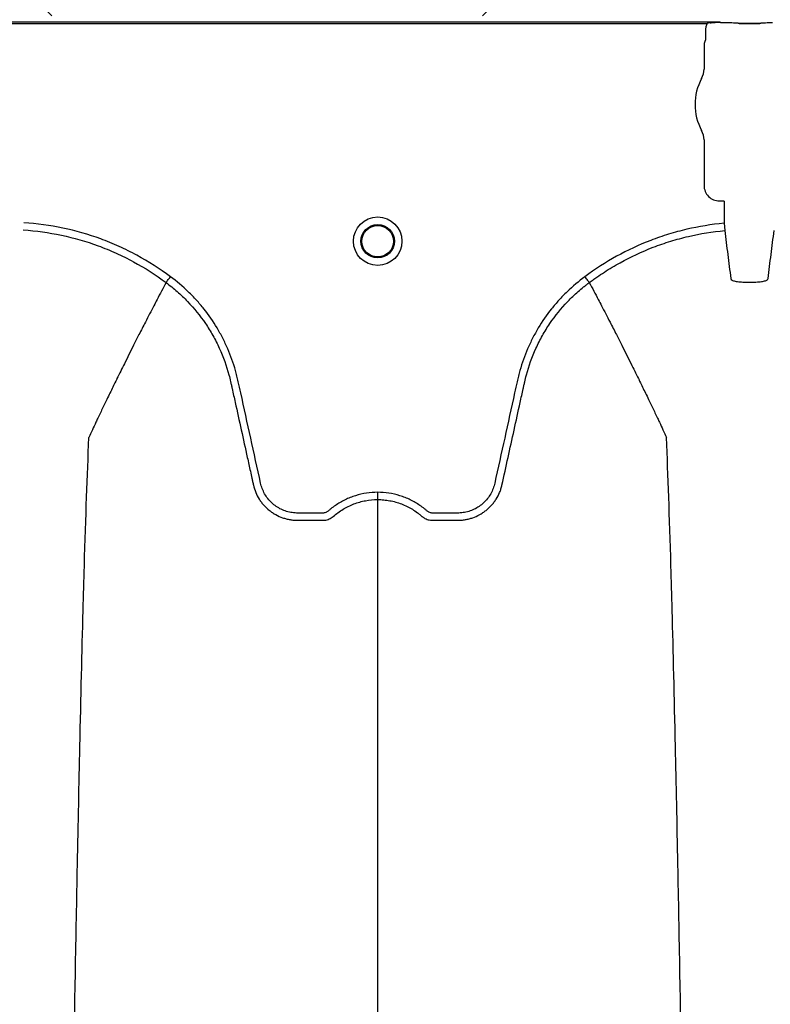
# Model space of a CAD drawing. Units: inches. Extents: x -3563 to -470, y -1462 to 641.
# Drawn here: x -3477 to -3471, y -1346 to -1339 of the extents above; entities that cross this region are included whole.
import ezdxf

# ---------------------------------------------------------------- set-up
doc = ezdxf.new("R2010")
doc.units = ezdxf.units.IN
doc.header["$MEASUREMENT"] = 0

msp = doc.modelspace()

# ---------------------------------------------------------------- hatches: boundary and pattern name
h = msp.add_hatch()
h.set_pattern_fill('AR-HBONE', color=8)
h.set_pattern_definition([(45, (-3305.594, -1951.2537), (0, 5.656854), [12, -4]), (135, (-3302.7655, -1948.4253), (4e-16, 5.656854), [12, -4])])
edge = h.paths.add_edge_path()
edge.add_line((-3545.8187, -1349.5016), (-3534.7601, -1349.5016))
edge.add_arc((-3518.4057, -1350.0972), 16.3652, 135.36315, 177.91432, ccw=False)
edge.add_line((-3530.0508, -1338.5989), (-3365.8187, -1338.5989))
edge.add_line((-3365.8187, -1338.5989), (-3365.8187, -1330.621))
edge.add_line((-3365.8187, -1330.621), (-3545.8187, -1330.621))
edge.add_line((-3545.8187, -1330.621), (-3545.8187, -1349.5016))

# ---------------------------------------------------------------- linework, layer by layer
at = {"color": 7, "linetype": 'Continuous', "lineweight": 25}
for p, q in [((-3471.6959, -1338.6482), (-3483.0485, -1338.6482)), ((-3482.9451, -1338.6581), (-3471.7992, -1338.6581)), ((-3471.6939, -1338.6531), (-3471.6959, -1338.6482)), ((-3471.6909, -1338.6534), (-3471.6939, -1338.6531)), ((-3471.6478, -1338.6534), (-3471.6909, -1338.6534)), ((-3471.6478, -1338.6534), (-3471.6909, -1338.6534)), ((-3471.3816, -1338.6579), (-3471.546, -1338.6579)), ((-3471.546, -1338.6579), (-3471.546, -1338.6582)), ((-3471.546, -1338.6582), (-3471.3816, -1338.6582)), ((-3471.3816, -1338.6579), (-3471.3816, -1338.6582)), ((-3471.8126, -1338.7129), (-3471.8126, -1338.7842)), ((-3471.8156, -1338.7942), (-3471.8246, -1338.8166)), ((-3471.8246, -1338.8166), (-3471.8246, -1339.021)), ((-3471.8246, -1339.5838), (-3471.8246, -1339.9462)), ((-3471.7016, -1340.0692), (-3471.6687, -1340.0692)), ((-3471.6687, -1340.0692), (-3471.6657, -1340.0722)), ((-3471.6657, -1340.0722), (-3471.6657, -1340.2468)), ((-3471.6657, -1340.2468), (-3471.6604, -1340.3046)), ((-3476.0998, -1340.7182), (-3476.0998, -1340.7182)), ((-3472.7362, -1340.7182), (-3472.7362, -1340.7182))]:
    msp.add_line(p, q, dxfattribs=at)
for radius in [0.1926, 0.1328, 0.125]:
    msp.add_circle((-3474.418, -1340.3894), radius, dxfattribs=at)
for centre, radius, start, end in [((-3471.5451, -1338.7292), 0.071, 75.93725, 90.68412), ((-3471.3825, -1338.7292), 0.071, 89.31588, 104.06275), ((-3471.8196, -1338.7901), 0.0057, 313.82925, 359.03612), ((-3471.4638, -1339.3024), 0.4323, 151.48723, 208.51277), ((-3471.9818, -1339.021), 0.1572, 331.48723, 0), ((-3471.9818, -1339.5838), 0.1572, 360, 28.51277), ((-3471.7017, -1339.9463), 0.1229, 179.98806, 270.01194)]:
    msp.add_arc(centre, radius, start, end, dxfattribs=at)
for points, knots in [([(-3471.7992, -1338.6581), (-3471.8036, -1338.6666), (-3471.807, -1338.6756), (-3471.8115, -1338.694), (-3471.8126, -1338.7034), (-3471.8126, -1338.7129)], [0, 0, 0, 0, 0.5, 0.5, 1, 1, 1, 1]), ([(-3471.7768, -1338.6536), (-3471.7634, -1338.6517), (-3471.7499, -1338.6505), (-3471.7229, -1338.6488), (-3471.7094, -1338.6483), (-3471.6959, -1338.6482)], [0, 0, 0, 0, 0.5, 0.5, 1, 1, 1, 1]), ([(-3471.546, -1338.6579), (-3471.5466, -1338.6579), (-3471.5471, -1338.6579), (-3471.548, -1338.6578), (-3471.5484, -1338.6578), (-3471.5496, -1338.6576), (-3471.5504, -1338.6576), (-3471.5528, -1338.6573), (-3471.5544, -1338.6571), (-3471.5593, -1338.6567), (-3471.5628, -1338.6564), (-3471.5738, -1338.6555), (-3471.5821, -1338.655), (-3471.5995, -1338.6542), (-3471.6087, -1338.6539), (-3471.628, -1338.6535), (-3471.6379, -1338.6534), (-3471.6478, -1338.6534)], [0, 0, 0, 0, 0.015625, 0.015625, 0.03125, 0.03125, 0.0625, 0.0625, 0.125, 0.125, 0.25, 0.25, 0.5, 0.5, 0.75, 0.75, 1, 1, 1, 1]), ([(-3471.546, -1338.6579), (-3471.5466, -1338.6579), (-3471.5471, -1338.6579), (-3471.548, -1338.6578), (-3471.5484, -1338.6578), (-3471.5496, -1338.6576), (-3471.5504, -1338.6576), (-3471.5528, -1338.6573), (-3471.5544, -1338.6571), (-3471.5593, -1338.6567), (-3471.5628, -1338.6564), (-3471.5738, -1338.6555), (-3471.5821, -1338.655), (-3471.5995, -1338.6542), (-3471.6087, -1338.6539), (-3471.628, -1338.6535), (-3471.6379, -1338.6534), (-3471.6478, -1338.6534)], [0, 0, 0, 0, 0.015625, 0.015625, 0.03125, 0.03125, 0.0625, 0.0625, 0.125, 0.125, 0.25, 0.25, 0.5, 0.5, 0.75, 0.75, 1, 1, 1, 1]), ([(-3471.2797, -1338.6534), (-3471.2897, -1338.6534), (-3471.2996, -1338.6535), (-3471.3189, -1338.6539), (-3471.328, -1338.6542), (-3471.3455, -1338.655), (-3471.3537, -1338.6555), (-3471.3647, -1338.6564), (-3471.3682, -1338.6567), (-3471.3732, -1338.6571), (-3471.3748, -1338.6573), (-3471.3772, -1338.6576), (-3471.3779, -1338.6576), (-3471.3791, -1338.6578), (-3471.3796, -1338.6578), (-3471.3805, -1338.6579), (-3471.381, -1338.6579), (-3471.3816, -1338.6579)], [0, 0, 0, 0, 0.25, 0.25, 0.5, 0.5, 0.75, 0.75, 0.875, 0.875, 0.9375, 0.9375, 0.96875, 0.96875, 0.984375, 0.984375, 1, 1, 1, 1]), ([(-3471.2797, -1338.6534), (-3471.2897, -1338.6534), (-3471.2996, -1338.6535), (-3471.3189, -1338.6539), (-3471.328, -1338.6542), (-3471.3455, -1338.655), (-3471.3537, -1338.6555), (-3471.3647, -1338.6564), (-3471.3682, -1338.6567), (-3471.3732, -1338.6571), (-3471.3748, -1338.6573), (-3471.3772, -1338.6576), (-3471.3779, -1338.6576), (-3471.3791, -1338.6578), (-3471.3796, -1338.6578), (-3471.3805, -1338.6579), (-3471.381, -1338.6579), (-3471.3816, -1338.6579)], [0, 0, 0, 0, 0.25, 0.25, 0.5, 0.5, 0.75, 0.75, 0.875, 0.875, 0.9375, 0.9375, 0.96875, 0.96875, 0.984375, 0.984375, 1, 1, 1, 1]), ([(-3476.0651, -1340.6714), (-3476.1499, -1340.608), (-3476.2387, -1340.5513), (-3476.3777, -1340.476), (-3476.425, -1340.4525), (-3476.5215, -1340.409), (-3476.5702, -1340.3891), (-3476.7176, -1340.335), (-3476.8178, -1340.3063), (-3477.0217, -1340.2633), (-3477.1254, -1340.2489), (-3477.2311, -1340.242)], [0, 0, 0, 0, 0.25, 0.25, 0.375, 0.375, 0.5, 0.5, 0.75, 0.75, 1, 1, 1, 1]), ([(-3471.6657, -1340.2468), (-3471.7658, -1340.2561), (-3471.8644, -1340.2722), (-3472.01, -1340.3062), (-3472.0582, -1340.3192), (-3472.1298, -1340.3412), (-3472.1536, -1340.3489), (-3472.201, -1340.3653), (-3472.2247, -1340.3739), (-3472.3418, -1340.4189), (-3472.4321, -1340.4611), (-3472.6064, -1340.5572), (-3472.6903, -1340.6112), (-3472.7709, -1340.6714)], [0, 0, 0, 0, 0.25, 0.25, 0.375, 0.375, 0.4375, 0.4375, 0.5, 0.5, 0.75, 0.75, 1, 1, 1, 1]), ([(-3477.2348, -1340.2999), (-3477.1321, -1340.3065), (-3477.0311, -1340.3205), (-3476.8327, -1340.3625), (-3476.7352, -1340.3904), (-3476.5917, -1340.4431), (-3476.5442, -1340.4625), (-3476.4503, -1340.5049), (-3476.4042, -1340.5278), (-3476.2689, -1340.6012), (-3476.1824, -1340.6565), (-3476.0998, -1340.7182)], [0, 0, 0, 0, 0.25, 0.25, 0.5, 0.5, 0.625, 0.625, 0.75, 0.75, 1, 1, 1, 1]), ([(-3472.7362, -1340.7182), (-3472.7313, -1340.7146), (-3472.7264, -1340.7109), (-3472.7165, -1340.7037), (-3472.7017, -1340.6929), (-3472.6669, -1340.6683), (-3472.6366, -1340.648), (-3472.5755, -1340.6085), (-3472.5339, -1340.5837), (-3472.4069, -1340.5135), (-3472.319, -1340.4725), (-3472.1824, -1340.4198), (-3472.1361, -1340.4038), (-3472.0427, -1340.3751), (-3471.9956, -1340.3624), (-3471.8534, -1340.3292), (-3471.7575, -1340.3136), (-3471.6604, -1340.3046)], [0, 0, 0, 0, 0.015625, 0.015625, 0.03125, 0.0625, 0.125, 0.125, 0.25, 0.25, 0.5, 0.5, 0.625, 0.625, 0.75, 0.75, 1, 1, 1, 1]), ([(-3471.6604, -1340.3046), (-3471.6522, -1340.3674), (-3471.6441, -1340.4303), (-3471.6279, -1340.5578), (-3471.6198, -1340.622), (-3471.6118, -1340.6868)], [0, 0, 0, 0, 0.5, 0.5, 1, 1, 1, 1]), ([(-3471.3158, -1340.6868), (-3471.3077, -1340.622), (-3471.2997, -1340.5578), (-3471.2835, -1340.4303), (-3471.2754, -1340.3674), (-3471.2672, -1340.3046)], [0, 0, 0, 0, 0.5, 0.5, 1, 1, 1, 1]), ([(-3476.0998, -1340.7182), (-3476.1236, -1340.7629), (-3476.1558, -1340.8238), (-3476.2107, -1340.9288), (-3476.2587, -1341.0215), (-3476.3123, -1341.1265), (-3476.368, -1341.2364), (-3476.4262, -1341.3527), (-3476.4736, -1341.4488), (-3476.5117, -1341.5266), (-3476.5388, -1341.5822), (-3476.5727, -1341.6522), (-3476.6049, -1341.719), (-3476.6337, -1341.7793), (-3476.6711, -1341.8577), (-3476.6948, -1341.9094), (-3476.7134, -1341.9501)], [0.0344038, 0.0344038, 0.0344038, 0.0344038, 0.1465739, 0.1865502, 0.2931568, 0.3731149, 0.4397487, 0.5556958, 0.6476578, 0.6636515, 0.7356246, 0.7756107, 0.8235942, 0.8875728, 0.9115655, 1, 1, 1, 1]), ([(-3476.0998, -1340.7182), (-3476.0989, -1340.7169), (-3476.0973, -1340.7148), (-3476.093, -1340.709), (-3476.0903, -1340.7054), (-3476.084, -1340.6969), (-3476.0806, -1340.6923), (-3476.073, -1340.6821), (-3476.069, -1340.6767), (-3476.0651, -1340.6714)], [0, 0, 0, 0, 0.25, 0.25, 0.5, 0.5, 0.75, 0.75, 1, 1, 1, 1]), ([(-3476.0998, -1340.7182), (-3476.0846, -1340.7294), (-3476.0695, -1340.7411), (-3476.04, -1340.7648), (-3476.0255, -1340.777), (-3475.9828, -1340.8145), (-3475.9553, -1340.8408), (-3475.8765, -1340.9228), (-3475.8293, -1340.9812), (-3475.7661, -1341.0742), (-3475.7464, -1341.106), (-3475.7186, -1341.1552), (-3475.7097, -1341.1718), (-3475.6926, -1341.2055), (-3475.6843, -1341.2226), (-3475.6449, -1341.3088), (-3475.6196, -1341.3794), (-3475.5954, -1341.4697), (-3475.5909, -1341.4878), (-3475.5848, -1341.5152), (-3475.5828, -1341.5244), (-3475.5788, -1341.5426), (-3475.5687, -1341.5883), (-3475.5587, -1341.634), (-3475.5345, -1341.7436), (-3475.5184, -1341.8167), (-3475.4862, -1341.9628), (-3475.4702, -1342.0359), (-3475.446, -1342.1455), (-3475.434, -1342.2003), (-3475.4199, -1342.2642), (-3475.4129, -1342.2962), (-3475.4093, -1342.3122), (-3475.4076, -1342.3202), (-3475.4068, -1342.3236), (-3475.4063, -1342.3259), (-3475.4061, -1342.327), (-3475.4058, -1342.3282)], [0, 0, 0, 0, 0.03125, 0.03125, 0.0625, 0.0625, 0.125, 0.125, 0.25, 0.25, 0.3125, 0.3125, 0.34375, 0.34375, 0.375, 0.375, 0.5, 0.5, 0.53125, 0.53125, 0.546875, 0.546875, 0.5625, 0.625, 0.625, 0.75, 0.75, 0.875, 0.875, 0.9375, 0.96875, 0.984375, 0.992188, 0.996094, 0.998047, 0.998047, 1, 1, 1, 1]), ([(-3474.418, -1342.3857), (-3474.4781, -1342.3857), (-3474.5368, -1342.3946), (-3474.6082, -1342.4168), (-3474.6224, -1342.4219), (-3474.6502, -1342.4329), (-3474.6638, -1342.4389), (-3474.7038, -1342.4584), (-3474.7294, -1342.4733), (-3474.7663, -1342.4987), (-3474.7783, -1342.5076), (-3474.7958, -1342.5218), (-3474.8016, -1342.5266), (-3474.8101, -1342.534), (-3474.813, -1342.5365), (-3474.8191, -1342.5408), (-3474.8224, -1342.5427), (-3474.8293, -1342.5459), (-3474.833, -1342.5473), (-3474.8404, -1342.5493), (-3474.8442, -1342.55), (-3474.8517, -1342.5506), (-3474.8555, -1342.5506), (-3474.863, -1342.5506), (-3474.8819, -1342.5506), (-3474.9311, -1342.5506), (-3474.9916, -1342.5506), (-3475.0369, -1342.5506), (-3475.0672, -1342.5506), (-3475.0823, -1342.5496), (-3475.1124, -1342.5453), (-3475.1275, -1342.5419), (-3475.1566, -1342.533), (-3475.1708, -1342.5275), (-3475.1982, -1342.5143), (-3475.2116, -1342.5066), (-3475.2368, -1342.4894), (-3475.2487, -1342.4798), (-3475.2708, -1342.4591), (-3475.2812, -1342.4479), (-3475.3002, -1342.4237), (-3475.3087, -1342.4111), (-3475.3236, -1342.3847), (-3475.3301, -1342.3709), (-3475.3382, -1342.3494), (-3475.3406, -1342.3421), (-3475.3449, -1342.3274), (-3475.3467, -1342.3199), (-3475.3746, -1342.193), (-3475.4009, -1342.0735), (-3475.4535, -1341.8346), (-3475.4798, -1341.7152), (-3475.5127, -1341.5658), (-3475.5193, -1341.536), (-3475.5291, -1341.4912), (-3475.5325, -1341.4763), (-3475.5399, -1341.4466), (-3475.5439, -1341.4319), (-3475.5648, -1341.3584), (-3475.5853, -1341.3007), (-3475.622, -1341.2156), (-3475.6353, -1341.1875), (-3475.6635, -1341.1325), (-3475.6785, -1341.1056), (-3475.7258, -1341.0266), (-3475.7607, -1340.9763), (-3475.8179, -1340.9042), (-3475.8377, -1340.8808), (-3475.8792, -1340.8351), (-3475.9009, -1340.8127), (-3475.9678, -1340.7481), (-3476.0151, -1340.7082), (-3476.0651, -1340.6714)], [0, 0, 0, 0, 0.0625, 0.0625, 0.078125, 0.078125, 0.09375, 0.09375, 0.125, 0.125, 0.140625, 0.140625, 0.148437, 0.148437, 0.152344, 0.152344, 0.15625, 0.15625, 0.160156, 0.160156, 0.164062, 0.164062, 0.167969, 0.167969, 0.171875, 0.1875, 0.21875, 0.234375, 0.234375, 0.25, 0.25, 0.265625, 0.265625, 0.28125, 0.28125, 0.296875, 0.296875, 0.3125, 0.3125, 0.328125, 0.328125, 0.34375, 0.34375, 0.359375, 0.359375, 0.367187, 0.367187, 0.375, 0.375, 0.5, 0.5, 0.625, 0.625, 0.65625, 0.65625, 0.671875, 0.671875, 0.6875, 0.6875, 0.75, 0.75, 0.78125, 0.78125, 0.8125, 0.8125, 0.875, 0.875, 0.90625, 0.90625, 0.9375, 0.9375, 1, 1, 1, 1]), ([(-3472.7709, -1340.6714), (-3472.8209, -1340.7082), (-3472.8682, -1340.7481), (-3472.9351, -1340.8127), (-3472.9568, -1340.8351), (-3472.9982, -1340.8808), (-3473.0181, -1340.9042), (-3473.0753, -1340.9763), (-3473.1102, -1341.0266), (-3473.1575, -1341.1056), (-3473.1724, -1341.1325), (-3473.2006, -1341.1875), (-3473.2139, -1341.2156), (-3473.2507, -1341.3007), (-3473.2712, -1341.3584), (-3473.2921, -1341.4319), (-3473.296, -1341.4466), (-3473.3034, -1341.4763), (-3473.3068, -1341.4912), (-3473.3167, -1341.536), (-3473.3233, -1341.5658), (-3473.3562, -1341.7152), (-3473.3825, -1341.8346), (-3473.435, -1342.0735), (-3473.4613, -1342.193), (-3473.4893, -1342.3199), (-3473.4911, -1342.3274), (-3473.4953, -1342.3421), (-3473.4978, -1342.3494), (-3473.5059, -1342.3709), (-3473.5124, -1342.3847), (-3473.5273, -1342.4111), (-3473.5358, -1342.4237), (-3473.5548, -1342.4479), (-3473.5651, -1342.4591), (-3473.5873, -1342.4798), (-3473.5992, -1342.4894), (-3473.6244, -1342.5066), (-3473.6378, -1342.5143), (-3473.6652, -1342.5275), (-3473.6793, -1342.533), (-3473.7085, -1342.5419), (-3473.7236, -1342.5453), (-3473.7537, -1342.5496), (-3473.7688, -1342.5506), (-3473.799, -1342.5506), (-3473.8444, -1342.5506), (-3473.9049, -1342.5506), (-3473.954, -1342.5506), (-3473.9729, -1342.5506), (-3473.9805, -1342.5506), (-3473.9843, -1342.5506), (-3473.9918, -1342.55), (-3473.9956, -1342.5493), (-3474.003, -1342.5473), (-3474.0067, -1342.5459), (-3474.0136, -1342.5427), (-3474.0169, -1342.5408), (-3474.023, -1342.5365), (-3474.0258, -1342.534), (-3474.0344, -1342.5266), (-3474.0402, -1342.5218), (-3474.0577, -1342.5076), (-3474.0697, -1342.4987), (-3474.1065, -1342.4733), (-3474.1322, -1342.4584), (-3474.1722, -1342.4389), (-3474.1858, -1342.4329), (-3474.2136, -1342.4219), (-3474.2278, -1342.4168), (-3474.2992, -1342.3946), (-3474.3578, -1342.3857), (-3474.418, -1342.3857)], [0, 0, 0, 0, 0.0625, 0.0625, 0.09375, 0.09375, 0.125, 0.125, 0.1875, 0.1875, 0.21875, 0.21875, 0.25, 0.25, 0.3125, 0.3125, 0.328125, 0.328125, 0.34375, 0.34375, 0.375, 0.375, 0.5, 0.5, 0.625, 0.625, 0.632812, 0.632812, 0.640625, 0.640625, 0.65625, 0.65625, 0.671875, 0.671875, 0.6875, 0.6875, 0.703125, 0.703125, 0.71875, 0.71875, 0.734375, 0.734375, 0.75, 0.75, 0.765625, 0.765625, 0.78125, 0.8125, 0.828125, 0.832031, 0.832031, 0.835937, 0.835937, 0.839844, 0.839844, 0.84375, 0.84375, 0.847656, 0.847656, 0.851562, 0.851562, 0.859375, 0.859375, 0.875, 0.875, 0.90625, 0.90625, 0.921875, 0.921875, 0.9375, 0.9375, 1, 1, 1, 1]), ([(-3473.4302, -1342.3282), (-3473.398, -1342.1823), (-3473.3659, -1342.0363), (-3473.3177, -1341.8174), (-3473.3016, -1341.7445), (-3473.2775, -1341.635), (-3473.2675, -1341.5894), (-3473.2575, -1341.5438), (-3473.2534, -1341.5256), (-3473.2515, -1341.5164), (-3473.2454, -1341.4891), (-3473.2409, -1341.471), (-3473.2168, -1341.3808), (-3473.1916, -1341.3101), (-3473.1522, -1341.2238), (-3473.1439, -1341.2066), (-3473.1268, -1341.1728), (-3473.1179, -1341.1562), (-3473.0901, -1341.1069), (-3473.0704, -1341.075), (-3473.0071, -1340.9819), (-3472.9599, -1340.9233), (-3472.881, -1340.8411), (-3472.8535, -1340.8148), (-3472.8107, -1340.7772), (-3472.7961, -1340.765), (-3472.7739, -1340.7471), (-3472.7665, -1340.7412), (-3472.7552, -1340.7325), (-3472.7495, -1340.7282), (-3472.7438, -1340.7239), (-3472.74, -1340.721), (-3472.738, -1340.7196), (-3472.7362, -1340.7182)], [0, 0, 0, 0, 0.25, 0.25, 0.375, 0.375, 0.4375, 0.453125, 0.453125, 0.46875, 0.46875, 0.5, 0.5, 0.625, 0.625, 0.65625, 0.65625, 0.6875, 0.6875, 0.75, 0.75, 0.875, 0.875, 0.9375, 0.9375, 0.96875, 0.96875, 0.984375, 0.984375, 0.992187, 0.996094, 0.996094, 1, 1, 1, 1]), ([(-3472.7362, -1340.7182), (-3472.7371, -1340.7169), (-3472.7387, -1340.7148), (-3472.743, -1340.709), (-3472.7456, -1340.7054), (-3472.7519, -1340.6969), (-3472.7554, -1340.6923), (-3472.763, -1340.6821), (-3472.7669, -1340.6767), (-3472.7709, -1340.6714)], [0, 0, 0, 0, 0.25, 0.25, 0.5, 0.5, 0.75, 0.75, 1, 1, 1, 1]), ([(-3472.7362, -1340.7182), (-3472.7124, -1340.7629), (-3472.6801, -1340.8238), (-3472.6253, -1340.9288), (-3472.5773, -1341.0215), (-3472.5236, -1341.1265), (-3472.468, -1341.2364), (-3472.4098, -1341.3527), (-3472.3624, -1341.4488), (-3472.3243, -1341.5266), (-3472.2971, -1341.5822), (-3472.2632, -1341.6522), (-3472.2311, -1341.719), (-3472.2023, -1341.7793), (-3472.1649, -1341.8577), (-3472.1412, -1341.9094), (-3472.1226, -1341.9501)], [0.0344038, 0.0344038, 0.0344038, 0.0344038, 0.1465739, 0.1865502, 0.2931568, 0.3731149, 0.4397487, 0.5556958, 0.6476578, 0.6636515, 0.7356246, 0.7756107, 0.8235942, 0.8875728, 0.9115655, 1, 1, 1, 1]), ([(-3471.6118, -1340.6868), (-3471.6112, -1340.691), (-3471.6079, -1340.6949), (-3471.5961, -1340.7019), (-3471.5874, -1340.7049), (-3471.5712, -1340.7086), (-3471.5652, -1340.7097), (-3471.5523, -1340.7115), (-3471.5455, -1340.7122), (-3471.5311, -1340.7134), (-3471.5235, -1340.7138), (-3471.5082, -1340.7142), (-3471.5004, -1340.7143), (-3471.4924, -1340.7141)], [0, 0, 0, 0, 0.25, 0.25, 0.5, 0.5, 0.625, 0.625, 0.75, 0.75, 0.875, 0.875, 1, 1, 1, 1]), ([(-3471.4351, -1340.7141), (-3471.4272, -1340.7143), (-3471.4193, -1340.7142), (-3471.4038, -1340.7137), (-3471.3964, -1340.7133), (-3471.382, -1340.7122), (-3471.375, -1340.7114), (-3471.3622, -1340.7096), (-3471.3563, -1340.7086), (-3471.3455, -1340.7061), (-3471.3405, -1340.7047), (-3471.3321, -1340.7018), (-3471.3285, -1340.7001), (-3471.3225, -1340.6966), (-3471.3202, -1340.6948), (-3471.317, -1340.6909), (-3471.3161, -1340.6889), (-3471.3158, -1340.6868)], [0, 0, 0, 0, 0.125, 0.125, 0.25, 0.25, 0.375, 0.375, 0.5, 0.5, 0.625, 0.625, 0.75, 0.75, 0.875, 0.875, 1, 1, 1, 1]), ([(-3476.9562, -1355.5528), (-3476.9443, -1354.6376), (-3476.9292, -1353.4723), (-3476.9055, -1351.7017), (-3476.8872, -1350.3791), (-3476.8666, -1349.011), (-3476.845, -1347.6372), (-3476.8245, -1346.4282), (-3476.8029, -1345.2794), (-3476.7824, -1344.2846), (-3476.7641, -1343.517), (-3476.7404, -1342.6517), (-3476.7252, -1342.2588), (-3476.7134, -1341.9501)], [0, 0, 0, 0, 0.147941, 0.188348, 0.295667, 0.375449, 0.441958, 0.56159, 0.628061, 0.707809, 0.814121, 0.853991, 1, 1, 1, 1]), ([(-3471.8798, -1355.5528), (-3471.8917, -1354.6376), (-3471.9068, -1353.4723), (-3471.9305, -1351.7017), (-3471.9488, -1350.3791), (-3471.9694, -1349.011), (-3471.991, -1347.6372), (-3472.0115, -1346.4282), (-3472.033, -1345.2794), (-3472.0535, -1344.2846), (-3472.0719, -1343.517), (-3472.0956, -1342.6517), (-3472.1107, -1342.2588), (-3472.1226, -1341.9501)], [0, 0, 0, 0, 0.147941, 0.188348, 0.295667, 0.375449, 0.441958, 0.56159, 0.628061, 0.707809, 0.814121, 0.853991, 1, 1, 1, 1]), ([(-3475.4058, -1342.3282), (-3475.4013, -1342.348), (-3475.3951, -1342.3676), (-3475.3796, -1342.4049), (-3475.3703, -1342.4227), (-3475.3542, -1342.4483), (-3475.3484, -1342.4565), (-3475.3362, -1342.4727), (-3475.3297, -1342.4806), (-3475.3094, -1342.5032), (-3475.2947, -1342.5169), (-3475.2711, -1342.5357), (-3475.263, -1342.5417), (-3475.2461, -1342.5529), (-3475.2373, -1342.5582), (-3475.2108, -1342.5729), (-3475.1924, -1342.5811), (-3475.1639, -1342.5911), (-3475.1542, -1342.594), (-3475.1346, -1342.5991), (-3475.1246, -1342.6013), (-3475.1046, -1342.6047), (-3475.0946, -1342.606), (-3475.0794, -1342.6073), (-3475.0744, -1342.6077), (-3475.0642, -1342.6081), (-3475.0591, -1342.6083), (-3475.054, -1342.6083)], [0, 0, 0, 0, 0.125, 0.125, 0.25, 0.25, 0.3125, 0.3125, 0.375, 0.375, 0.5, 0.5, 0.5625, 0.5625, 0.625, 0.625, 0.75, 0.75, 0.8125, 0.8125, 0.875, 0.875, 0.9375, 0.9375, 0.96875, 0.96875, 1, 1, 1, 1]), ([(-3473.7819, -1342.6083), (-3473.7718, -1342.6082), (-3473.7616, -1342.6078), (-3473.7414, -1342.606), (-3473.7314, -1342.6047), (-3473.7114, -1342.6013), (-3473.7014, -1342.5991), (-3473.6817, -1342.594), (-3473.6721, -1342.5911), (-3473.6436, -1342.5811), (-3473.6252, -1342.5729), (-3473.5986, -1342.5582), (-3473.5899, -1342.5529), (-3473.573, -1342.5417), (-3473.5649, -1342.5357), (-3473.5412, -1342.5169), (-3473.5266, -1342.5032), (-3473.5063, -1342.4806), (-3473.4998, -1342.4727), (-3473.4875, -1342.4565), (-3473.4818, -1342.4483), (-3473.4657, -1342.4227), (-3473.4564, -1342.4049), (-3473.4448, -1342.3769), (-3473.4412, -1342.3673), (-3473.4366, -1342.3528), (-3473.4352, -1342.3479), (-3473.4332, -1342.3405), (-3473.4322, -1342.3368), (-3473.4313, -1342.3331), (-3473.4307, -1342.3307), (-3473.4304, -1342.3294), (-3473.4302, -1342.3282)], [0, 0, 0, 0, 0.0625, 0.0625, 0.125, 0.125, 0.1875, 0.1875, 0.25, 0.25, 0.375, 0.375, 0.4375, 0.4375, 0.5, 0.5, 0.625, 0.625, 0.6875, 0.6875, 0.75, 0.75, 0.875, 0.875, 0.9375, 0.9375, 0.96875, 0.96875, 0.984375, 0.992187, 0.992187, 1, 1, 1, 1]), ([(-3474.7714, -1342.5781), (-3474.7593, -1342.5673), (-3474.7466, -1342.5571), (-3474.7206, -1342.5379), (-3474.7073, -1342.5289), (-3474.6662, -1342.504), (-3474.6373, -1342.4898), (-3474.5919, -1342.4725), (-3474.5765, -1342.4674), (-3474.5455, -1342.4587), (-3474.5298, -1342.4551), (-3474.4825, -1342.4463), (-3474.4505, -1342.4434), (-3474.418, -1342.4434)], [0, 0, 0, 0, 0.125, 0.125, 0.25, 0.25, 0.5, 0.5, 0.625, 0.625, 0.75, 0.75, 1, 1, 1, 1]), ([(-3474.418, -1342.4434), (-3474.418, -1342.4398), (-3474.418, -1342.4322), (-3474.418, -1342.4115), (-3474.418, -1342.3986), (-3474.418, -1342.3857)], [0, 0, 0, 0, 0.5, 0.5, 1, 1, 1, 1]), ([(-3474.418, -1342.4434), (-3474.414, -1342.4434), (-3474.4099, -1342.4434), (-3474.4018, -1342.4436), (-3474.3896, -1342.444), (-3474.3776, -1342.4449), (-3474.3536, -1342.4471), (-3474.3377, -1342.4493), (-3474.3062, -1342.4551), (-3474.2905, -1342.4587), (-3474.2595, -1342.4674), (-3474.244, -1342.4725), (-3474.1986, -1342.4898), (-3474.1698, -1342.504), (-3474.1287, -1342.5289), (-3474.1153, -1342.5379), (-3474.0958, -1342.5523), (-3474.0894, -1342.5572), (-3474.08, -1342.5649), (-3474.0753, -1342.5688), (-3474.0699, -1342.5735), (-3474.0672, -1342.5758), (-3474.0661, -1342.5768), (-3474.0653, -1342.5775), (-3474.0649, -1342.5778), (-3474.0645, -1342.5781)], [0, 0, 0, 0, 0.03125, 0.03125, 0.0625, 0.125, 0.125, 0.25, 0.25, 0.375, 0.375, 0.5, 0.5, 0.75, 0.75, 0.875, 0.875, 0.9375, 0.9375, 0.96875, 0.984375, 0.992187, 0.996094, 0.996094, 1, 1, 1, 1]), ([(-3474.418, -1343.8016), (-3474.418, -1343.7585), (-3474.418, -1343.7036), (-3474.418, -1343.6176), (-3474.418, -1343.5516), (-3474.418, -1343.4782), (-3474.418, -1343.4012), (-3474.418, -1343.3399), (-3474.418, -1343.2541), (-3474.418, -1343.1477), (-3474.418, -1343.0185), (-3474.418, -1342.896), (-3474.418, -1342.7786), (-3474.418, -1342.6744), (-3474.418, -1342.5585), (-3474.418, -1342.4918), (-3474.418, -1342.4434)], [0.0392726, 0.0392726, 0.0392726, 0.0392726, 0.127707, 0.1516998, 0.2156783, 0.2636619, 0.3036479, 0.3756211, 0.3916148, 0.4835767, 0.5995239, 0.6661576, 0.7461157, 0.8527224, 0.8926987, 1, 1, 1, 1]), ([(-3475.054, -1342.6083), (-3475.0061, -1342.6083), (-3474.9581, -1342.6083), (-3474.8982, -1342.6083), (-3474.8802, -1342.6083), (-3474.8622, -1342.6083), (-3474.8503, -1342.6083), (-3474.8443, -1342.6081), (-3474.8323, -1342.6066), (-3474.8264, -1342.6054), (-3474.8145, -1342.6022), (-3474.8085, -1342.6001), (-3474.7972, -1342.5952), (-3474.7917, -1342.5924), (-3474.7839, -1342.5875), (-3474.7813, -1342.5858), (-3474.7775, -1342.583), (-3474.7763, -1342.5821), (-3474.7744, -1342.5806), (-3474.7735, -1342.5799), (-3474.7726, -1342.5791), (-3474.772, -1342.5786), (-3474.7717, -1342.5784), (-3474.7714, -1342.5781)], [0, 0, 0, 0, 0.5, 0.5, 0.625, 0.6875, 0.6875, 0.75, 0.75, 0.8125, 0.8125, 0.875, 0.875, 0.9375, 0.9375, 0.96875, 0.96875, 0.984375, 0.984375, 0.992188, 0.996094, 0.996094, 1, 1, 1, 1]), ([(-3474.0645, -1342.5781), (-3474.0622, -1342.5801), (-3474.0598, -1342.582), (-3474.0549, -1342.5856), (-3474.0524, -1342.5873), (-3474.0447, -1342.5921), (-3474.0393, -1342.5949), (-3474.0282, -1342.5998), (-3474.0224, -1342.602), (-3474.0106, -1342.6052), (-3474.0047, -1342.6064), (-3473.9927, -1342.608), (-3473.9867, -1342.6083), (-3473.9747, -1342.6083), (-3473.9566, -1342.6083), (-3473.9145, -1342.6083), (-3473.8663, -1342.6083), (-3473.8241, -1342.6083), (-3473.806, -1342.6083), (-3473.794, -1342.6083), (-3473.788, -1342.6083), (-3473.7819, -1342.6083)], [0, 0, 0, 0, 0.03125, 0.03125, 0.0625, 0.0625, 0.125, 0.125, 0.1875, 0.1875, 0.25, 0.25, 0.3125, 0.3125, 0.375, 0.5, 0.75, 0.875, 0.9375, 0.9375, 1, 1, 1, 1]), ([(-3474.418, -1355.5528), (-3474.418, -1354.7768), (-3474.418, -1353.789), (-3474.418, -1352.2847), (-3474.418, -1351.1594), (-3474.418, -1349.9575), (-3474.418, -1348.7605), (-3474.418, -1347.7048), (-3474.418, -1346.7014), (-3474.418, -1345.8325), (-3474.418, -1345.164), (-3474.418, -1344.4098), (-3474.418, -1344.0692), (-3474.418, -1343.8016)], [0, 0, 0, 0, 0.147941, 0.188348, 0.295667, 0.375449, 0.441958, 0.56159, 0.628061, 0.707809, 0.814121, 0.853991, 1, 1, 1, 1])]:
    msp.add_open_spline(points, degree=3, knots=knots, dxfattribs=at)
for points in [[(-3471.7768, -1338.6536), (-3471.7843, -1338.6547), (-3471.7919, -1338.6561), (-3471.7992, -1338.6581)], [(-3471.8126, -1338.7842), (-3471.8126, -1338.7864), (-3471.8136, -1338.7884), (-3471.8139, -1338.7902)], [(-3471.4924, -1340.7141), (-3471.4733, -1340.7139), (-3471.4542, -1340.7139), (-3471.4351, -1340.7141)]]:
    msp.add_open_spline(points, degree=3, dxfattribs=at)

doc.saveas('drawing.dxf')
